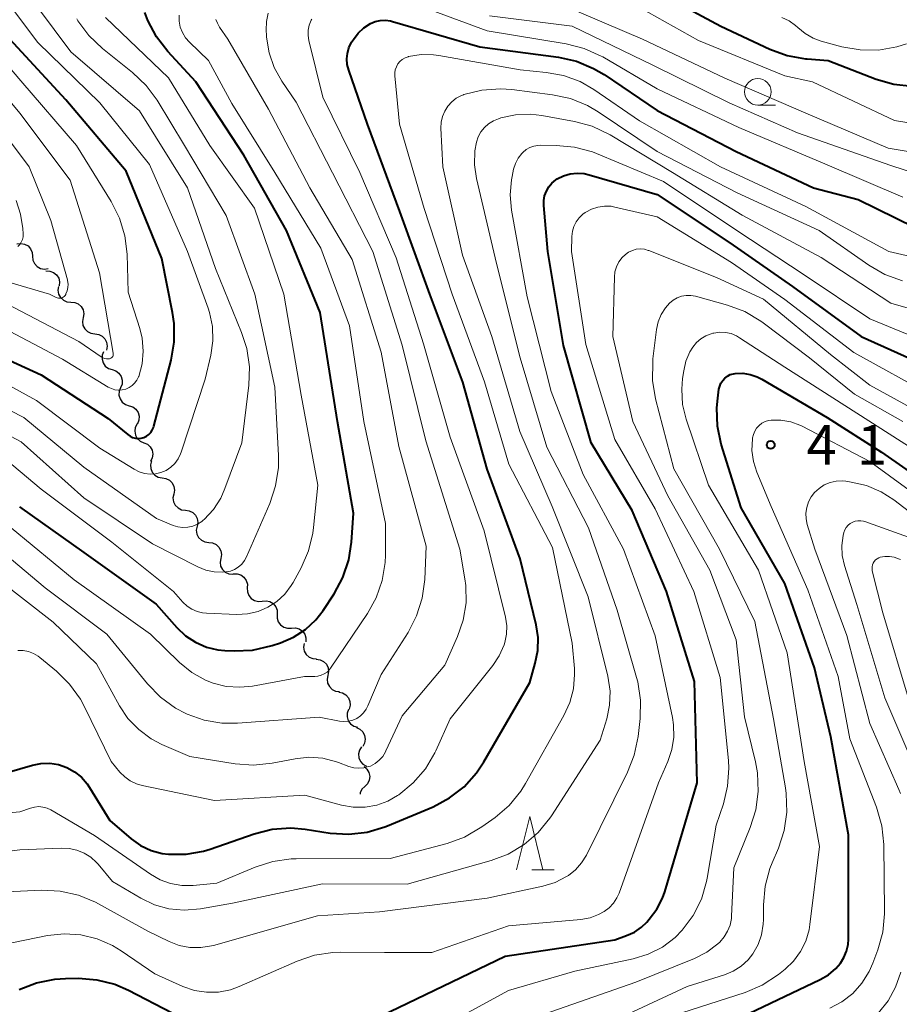
# Model space of a CAD drawing. Units: metres. Extents: x -64000 to -62000, y 24000 to 25500.
# Drawn here: x -63759 to -63676, y 25040 to 25133 of the extents above; entities that cross this region are included whole.
import ezdxf

# ---------------------------------------------------------------- set-up
doc = ezdxf.new("R2010")
doc.units = ezdxf.units.M
for name, color, linetype, lineweight in [('510200_細流', 7, 'Continuous', 30), ('633100_広葉樹林', 7, 'Continuous', 13), ('633200_針葉樹林', 7, 'Continuous', 13), ('710100_等高線(計曲線)', 7, 'Continuous', 40), ('710200_等高線(主曲線)', 7, 'Continuous', 13), ('731200_図化機測定による標高点', 7, 'Continuous', 40)]:
    doc.layers.add(name, color=color, linetype=linetype, lineweight=lineweight)
doc.styles.add('Style-WORKING', font='MS Gothic.ttf')

msp = doc.modelspace()

# ---------------------------------------------------------------- linework, layer by layer
at = {"layer": '510200_細流', "linetype": 'Continuous', "lineweight": 30, "flags": 128}
for points in [[(-63759.286, 25111.726), (-63758.923, 25111.783), (-63758.562, 25111.718), (-63758.239, 25111.542), (-63757.991, 25111.271), (-63757.842, 25110.936), (-63757.81, 25110.57)], [(-63757.81, 25110.57), (-63757.777, 25110.205), (-63757.628, 25109.869), (-63757.38, 25109.599), (-63757.058, 25109.422), (-63756.696, 25109.358), (-63756.334, 25109.414)], [(-63756.547, 25109.187), (-63756.18, 25109.178), (-63755.836, 25109.051), (-63755.549, 25108.82), (-63755.353, 25108.51), (-63755.265, 25108.154), (-63755.298, 25107.788)], [(-63755.373, 25107.725), (-63755.427, 25107.362), (-63755.361, 25107.001), (-63755.184, 25106.68), (-63754.912, 25106.433), (-63754.576, 25106.285), (-63754.21, 25106.254)], [(-63754.209, 25106.255), (-63753.843, 25106.225), (-63753.507, 25106.079), (-63753.234, 25105.832), (-63753.056, 25105.511), (-63752.989, 25105.151), (-63753.042, 25104.787)], [(-63753.046, 25104.785), (-63753.117, 25104.424), (-63753.067, 25104.061), (-63752.905, 25103.732), (-63752.644, 25103.472), (-63752.315, 25103.31), (-63751.951, 25103.263)], [(-63751.951, 25103.263), (-63751.587, 25103.215), (-63751.258, 25103.053), (-63750.997, 25102.793), (-63750.835, 25102.464), (-63750.785, 25102.101), (-63750.856, 25101.74)], [(-63751.123, 25101.582), (-63751.258, 25101.24), (-63751.274, 25100.874), (-63751.172, 25100.521), (-63750.962, 25100.219), (-63750.667, 25100.001), (-63750.317, 25099.889)], [(-63750.318, 25099.889), (-63749.969, 25099.776), (-63749.676, 25099.555), (-63749.467, 25099.252), (-63749.368, 25098.899), (-63749.386, 25098.532), (-63749.522, 25098.191)], [(-63749.522, 25098.191), (-63749.658, 25097.85), (-63749.677, 25097.484), (-63749.577, 25097.131), (-63749.369, 25096.828), (-63749.076, 25096.607), (-63748.726, 25096.494)], [(-63748.726, 25096.494), (-63748.377, 25096.38), (-63748.084, 25096.16), (-63747.876, 25095.857), (-63747.776, 25095.503), (-63747.794, 25095.137), (-63747.931, 25094.796)], [(-63747.97, 25094.779), (-63748.139, 25094.453), (-63748.192, 25094.09), (-63748.128, 25093.729), (-63747.95, 25093.407), (-63747.679, 25093.16), (-63747.342, 25093.013)], [(-63747.342, 25093.013), (-63747.006, 25092.866), (-63746.735, 25092.618), (-63746.557, 25092.297), (-63746.492, 25091.935), (-63746.546, 25091.572), (-63746.714, 25091.246)], [(-63746.612, 25091.291), (-63746.705, 25090.936), (-63746.679, 25090.57), (-63746.537, 25090.231), (-63746.293, 25089.956), (-63745.976, 25089.772), (-63745.615, 25089.702)], [(-63745.615, 25089.703), (-63745.251, 25089.655), (-63744.922, 25089.493), (-63744.661, 25089.233), (-63744.499, 25088.904), (-63744.449, 25088.541), (-63744.52, 25088.18)], [(-63744.52, 25088.18), (-63744.591, 25087.82), (-63744.542, 25087.457), (-63744.379, 25087.128), (-63744.118, 25086.868), (-63743.79, 25086.705), (-63743.425, 25086.658)], [(-63743.425, 25086.658), (-63743.061, 25086.612), (-63742.732, 25086.45), (-63742.47, 25086.191), (-63742.307, 25085.863), (-63742.256, 25085.499), (-63742.326, 25085.139)], [(-63742.326, 25085.139), (-63742.396, 25084.778), (-63742.346, 25084.415), (-63742.182, 25084.087), (-63741.921, 25083.828), (-63741.592, 25083.666), (-63741.227, 25083.62)], [(-63741.226, 25083.621), (-63740.861, 25083.581), (-63740.528, 25083.426), (-63740.262, 25083.172), (-63740.093, 25082.846), (-63740.035, 25082.484), (-63740.099, 25082.122)], [(-63740.099, 25082.122), (-63740.162, 25081.761), (-63740.105, 25081.398), (-63739.935, 25081.073), (-63739.669, 25080.819), (-63739.337, 25080.663), (-63738.972, 25080.624)], [(-63738.922, 25080.667), (-63738.555, 25080.677), (-63738.205, 25080.567), (-63737.907, 25080.351), (-63737.695, 25080.051), (-63737.59, 25079.7), (-63737.604, 25079.333)], [(-63737.597, 25079.341), (-63737.586, 25078.974), (-63737.456, 25078.63), (-63737.224, 25078.346), (-63736.912, 25078.152), (-63736.555, 25078.067), (-63736.189, 25078.102)], [(-63736.189, 25078.102), (-63735.824, 25078.137), (-63735.467, 25078.053), (-63735.155, 25077.858), (-63734.923, 25077.574), (-63734.793, 25077.23), (-63734.782, 25076.863)], [(-63734.786, 25076.859), (-63734.79, 25076.492), (-63734.676, 25076.144), (-63734.456, 25075.85), (-63734.153, 25075.641), (-63733.8, 25075.541), (-63733.433, 25075.56)], [(-63733.433, 25075.56), (-63733.067, 25075.58), (-63732.714, 25075.479), (-63732.411, 25075.271), (-63732.191, 25074.977), (-63732.077, 25074.628), (-63732.081, 25074.261)], [(-63732.245, 25074.111), (-63732.296, 25073.747), (-63732.227, 25073.387), (-63732.046, 25073.068), (-63731.771, 25072.823), (-63731.434, 25072.679), (-63731.068, 25072.652)], [(-63731.098, 25072.629), (-63730.734, 25072.58), (-63730.406, 25072.416), (-63730.146, 25072.156), (-63729.985, 25071.826), (-63729.936, 25071.463), (-63730.009, 25071.103)], [(-63730.009, 25071.103), (-63730.081, 25070.743), (-63730.033, 25070.379), (-63729.871, 25070.05), (-63729.612, 25069.789), (-63729.283, 25069.625), (-63728.919, 25069.577)], [(-63728.986, 25069.533), (-63728.626, 25069.459), (-63728.31, 25069.274), (-63728.068, 25068.996), (-63727.929, 25068.656), (-63727.906, 25068.29), (-63728.003, 25067.936)], [(-63728.068, 25067.899), (-63728.192, 25067.553), (-63728.196, 25067.187), (-63728.084, 25066.837), (-63727.865, 25066.542), (-63727.564, 25066.332), (-63727.211, 25066.231)], [(-63727.322, 25066.185), (-63726.988, 25066.031), (-63726.722, 25065.779), (-63726.551, 25065.453), (-63726.493, 25065.091), (-63726.554, 25064.729), (-63726.729, 25064.406)], [(-63726.845, 25064.372), (-63727.043, 25064.063), (-63727.129, 25063.706), (-63727.098, 25063.34), (-63726.95, 25063.004), (-63726.703, 25062.732), (-63726.382, 25062.555)], [(-63726.605, 25062.516), (-63726.329, 25062.274), (-63726.146, 25061.956), (-63726.074, 25061.595), (-63726.122, 25061.232), (-63726.283, 25060.902), (-63726.543, 25060.642)], [(-63726.543, 25060.642), (-63726.802, 25060.383), (-63726.964, 25060.053), (-63726.979, 25059.935)]]:
    msp.add_lwpolyline(points, dxfattribs=at)
at = {"layer": '633100_広葉樹林', "linetype": 'Continuous', "lineweight": 13}
msp.add_line((-63689.53, 25124.8), (-63687.863, 25124.8), dxfattribs=at)
msp.add_circle((-63689.53, 25126.05), 1.25, dxfattribs=at)
at = {"layer": '633200_針葉樹林', "linetype": 'Continuous', "lineweight": 13}
msp.add_line((-63710.802, 25052.81), (-63708.718, 25052.81), dxfattribs=at)
at = {"layer": '633200_針葉樹林', "linetype": 'Continuous', "lineweight": 13, "flags": 128}
msp.add_lwpolyline([(-63712.26, 25052.81), (-63711.01, 25057.81), (-63709.76, 25052.81)], dxfattribs=at)
at = {"layer": '710100_等高線(計曲線)', "linetype": 'Continuous', "lineweight": 40, "flags": 128}
for points, elevation in [([(-63699.99, 25136.01), (-63693, 25132.24), (-63688.4, 25130.07), (-63686.77, 25129.47), (-63685.05, 25129.16)], 380), ([(-63759.03, 25086.97), (-63753, 25082.67), (-63746.19, 25077.81), (-63744.23, 25075.6), (-63743.42, 25074.83), (-63742.48, 25074.22), (-63741.45, 25073.77), (-63740.36, 25073.51), (-63739.71, 25073.45), (-63738.83, 25073.41), (-63737.09, 25073.49), (-63735.26, 25073.91), (-63734.47, 25074.17), (-63733.24, 25074.69), (-63732.11, 25075.43), (-63731.14, 25076.35), (-63730.46, 25077.22), (-63729.43, 25078.78), (-63728.6, 25080.31), (-63728.05, 25081.97), (-63727.79, 25083.66), (-63727.61, 25086.39), (-63729.11, 25095), (-63730.73, 25105.27), (-63733.91, 25113), (-63737.92, 25120.08), (-63742.45, 25127), (-63745.08, 25129.84), (-63746.14, 25131.22), (-63746.95, 25132.76), (-63747.23, 25133.52)], 380), ([(-63741.73, 25054.55), (-63741.1, 25054.74), (-63736.94, 25056.19), (-63735.25, 25056.61), (-63733.51, 25056.74), (-63732.15, 25056.63), (-63729.79, 25056.26), (-63728.05, 25056.15), (-63726.32, 25056.34), (-63724.65, 25056.83), (-63724.4, 25056.93), (-63720.1, 25058.74), (-63718.56, 25059.56), (-63717.18, 25060.62), (-63716.01, 25061.92), (-63715.32, 25062.96), (-63711, 25070.44), (-63710.48, 25072.24), (-63710.25, 25073.44), (-63710.22, 25074.67), (-63710.41, 25075.85), (-63711.92, 25082.08), (-63715, 25090.53), (-63717.29, 25098.71), (-63720.41, 25107), (-63723.22, 25114.78), (-63726.28, 25123), (-63728.05, 25128.1), (-63728.18, 25128.61), (-63728.22, 25129.14), (-63728.17, 25129.67), (-63728.02, 25130.18), (-63727.77, 25130.71), (-63727.6, 25130.98), (-63727.16, 25131.56), (-63726.63, 25132.06), (-63726, 25132.47), (-63725.55, 25132.66), (-63725.08, 25132.77), (-63724.59, 25132.79), (-63724.11, 25132.73), (-63723.91, 25132.68), (-63715.7, 25130.3), (-63708.3, 25129.31), (-63706.6, 25128.93), (-63704.99, 25128.26), (-63704.01, 25127.68), (-63699, 25124.29), (-63691.58, 25120.42), (-63684.28, 25117), (-63680.08, 25115.92), (-63673, 25112.44)], 390), ([(-63764.96, 25103.04), (-63757, 25099.39), (-63750.7, 25095.3), (-63748.85, 25093.77), (-63748.63, 25093.62), (-63748.39, 25093.5), (-63748.13, 25093.44), (-63747.86, 25093.42), (-63747.6, 25093.44), (-63747.34, 25093.51), (-63747.1, 25093.63), (-63746.88, 25093.78), (-63746.69, 25093.97), (-63746.54, 25094.19), (-63746.43, 25094.43), (-63746.39, 25094.56), (-63744.76, 25100.77), (-63744.47, 25102.49), (-63744.48, 25104.24), (-63744.63, 25105.26), (-63745.64, 25110.36), (-63749, 25118.57), (-63754.69, 25125.31), (-63759.94, 25131)], 370), ([(-63685.05, 25129.16), (-63684.87, 25129.14), (-63682.92, 25129), (-63678.4, 25127.25), (-63676.73, 25126.76), (-63674.99, 25126.57)], 380), ([(-63708.91, 25117.46), (-63708.56, 25117.75), (-63708.41, 25117.85), (-63707.82, 25118.14), (-63707.19, 25118.32), (-63706.54, 25118.39), (-63705.89, 25118.35), (-63705.42, 25118.24), (-63699, 25116.38), (-63692.18, 25111.82), (-63686.27, 25107.73), (-63679.8, 25103), (-63672.34, 25099.66)], 400), ([(-63725, 25039.04), (-63713.32, 25044.68), (-63703, 25046.22), (-63701.88, 25046.61), (-63701.15, 25046.94), (-63700.49, 25047.39), (-63699.98, 25047.88), (-63699.75, 25048.14), (-63699.04, 25049.08), (-63698.5, 25050.14), (-63698.29, 25050.74), (-63695.23, 25061), (-63695.48, 25070.52), (-63698.12, 25079), (-63701.37, 25086.63), (-63705.21, 25093), (-63707.84, 25102.16), (-63709.29, 25111), (-63709.68, 25115.36), (-63709.68, 25115.82), (-63709.6, 25116.27), (-63709.44, 25116.71), (-63709.21, 25117.1), (-63708.91, 25117.46)], 400), ([(-63681, 25056.09), (-63682.67, 25065.33), (-63684.19, 25071.81), (-63687, 25079.77), (-63691.11, 25086.89), (-63692.97, 25092.88), (-63693.33, 25094.57), (-63693.4, 25096.29), (-63693.31, 25097.19), (-63693.19, 25098.05), (-63693.12, 25098.35), (-63693, 25098.62), (-63692.84, 25098.88), (-63692.63, 25099.1), (-63692.39, 25099.28), (-63692.12, 25099.42), (-63691.83, 25099.51), (-63691.66, 25099.53), (-63690.95, 25099.55), (-63690.25, 25099.44), (-63689.58, 25099.21), (-63689.16, 25099), (-63683, 25095.4), (-63677.89, 25092.11), (-63671, 25087.32)], 410), ([(-63765, 25060.57), (-63757.83, 25062.65), (-63757.02, 25062.81), (-63756.19, 25062.83), (-63755.37, 25062.7), (-63754.58, 25062.43), (-63753.86, 25062.03), (-63753.21, 25061.52), (-63752.66, 25060.89), (-63752.44, 25060.56), (-63750.55, 25057.45), (-63748.53, 25055.73), (-63747.64, 25055.1), (-63746.65, 25054.63), (-63745.6, 25054.34), (-63745, 25054.26), (-63743.35, 25054.26), (-63741.73, 25054.55)], 390), ([(-63693, 25038.02), (-63683.67, 25042.46), (-63682.88, 25042.92), (-63682.19, 25043.51), (-63681.76, 25044), (-63681.42, 25044.55), (-63681.17, 25045.15), (-63681.03, 25045.78), (-63681, 25046.26), (-63681, 25056.09)], 410), ([(-63759.06, 25041.52), (-63757.44, 25042.16), (-63755.73, 25042.51), (-63754.7, 25042.57), (-63753.49, 25042.59), (-63751.75, 25042.45), (-63750.07, 25042.02), (-63748.79, 25041.47), (-63744.67, 25039.33)], 400)]:
    msp.add_lwpolyline(points, dxfattribs=dict(at, elevation=elevation))
at = {"layer": '710200_等高線(主曲線)', "linetype": 'Continuous', "lineweight": 13, "flags": 128}
for points, elevation in [([(-63736.72, 25138.91), (-63736.01, 25139.15), (-63735.5, 25139.24), (-63730.35, 25139.86), (-63728.61, 25139.91), (-63726.88, 25139.66), (-63725.5, 25139.23), (-63719.85, 25137), (-63714.8, 25135.2), (-63707.83, 25134.17), (-63700.38, 25131), (-63692.65, 25127.35), (-63685, 25124.03), (-63677.26, 25120.74), (-63673.14, 25120.06)], 384), ([(-63763.25, 25100.16), (-63757.43, 25097), (-63751.49, 25092.51), (-63748.24, 25090.51), (-63747.78, 25090.27), (-63747.27, 25090.12), (-63746.75, 25090.06), (-63746.23, 25090.09), (-63745.72, 25090.21), (-63745.24, 25090.41), (-63744.8, 25090.7), (-63744.42, 25091.06), (-63744.11, 25091.48), (-63743.87, 25091.95), (-63743.81, 25092.12), (-63741.55, 25099), (-63741.03, 25101.25), (-63740.84, 25102.59), (-63740.88, 25103.94), (-63741.16, 25105.26), (-63741.29, 25105.67), (-63743.23, 25111), (-63746.8, 25119.2), (-63751.48, 25125), (-63757.3, 25130.7), (-63760.83, 25135.4)], 372), ([(-63721.73, 25134.27), (-63715, 25131.78), (-63707.56, 25130.57), (-63705.87, 25130.14), (-63704.28, 25129.42), (-63704.13, 25129.33), (-63699, 25126.34), (-63691.31, 25122.69), (-63683, 25119.19), (-63675.87, 25116.13)], 388), ([(-63701.39, 25134.39), (-63695.12, 25130.88)], 382), ([(-63759.82, 25085), (-63753.91, 25080.09), (-63746.72, 25075), (-63743.98, 25072.33), (-63742.82, 25071.39), (-63741.53, 25070.66), (-63740.8, 25070.38), (-63739.57, 25070.07), (-63738.31, 25069.98), (-63737.12, 25070.1), (-63732.21, 25071), (-63731.25, 25071), (-63730.94, 25071.03), (-63730.63, 25071.11), (-63730.35, 25071.24), (-63730.09, 25071.42), (-63729.87, 25071.65), (-63729.76, 25071.79), (-63726.28, 25076.92), (-63725.45, 25078.41), (-63724.89, 25080.03), (-63724.61, 25081.72), (-63724.59, 25082.41), (-63724.58, 25085.42), (-63726.61, 25095), (-63727.98, 25104.02), (-63730.68, 25111.32), (-63735, 25118.44), (-63739.04, 25124.96), (-63741.24, 25129), (-63743.03, 25130.71), (-63743.4, 25131.14), (-63743.69, 25131.62), (-63743.9, 25132.15), (-63744.01, 25132.7), (-63744.02, 25133.27)], 382), ([(-63754.2, 25129.8), (-63757.36, 25134.01)], 374), ([(-63733.1, 25063.26), (-63731.79, 25063.39), (-63730.48, 25063.3), (-63729.2, 25062.98), (-63729, 25062.9), (-63728.02, 25062.53), (-63727.56, 25062.4), (-63727.09, 25062.36), (-63726.63, 25062.39), (-63726.17, 25062.51), (-63726, 25062.57), (-63725.56, 25062.81), (-63725.17, 25063.11), (-63724.84, 25063.48), (-63724.58, 25063.9), (-63724.54, 25063.99), (-63723, 25067.29), (-63719, 25072.06), (-63717.8, 25074.76), (-63717.26, 25076.31), (-63717, 25077.94), (-63717.03, 25079.58), (-63717.11, 25080.18), (-63717.59, 25083), (-63720.8, 25093.2), (-63723, 25102.19), (-63725.77, 25111), (-63729.57, 25118.43), (-63733, 25125.09), (-63734.33, 25127.05), (-63735.05, 25128.34), (-63735.54, 25129.73), (-63735.78, 25131.19), (-63735.79, 25131.36), (-63735.82, 25131.86), (-63735.79, 25132.66), (-63735.62, 25133.44)], 386), ([(-63764.36, 25095.97), (-63758.9, 25093.1), (-63753, 25087.83), (-63746.52, 25083.48), (-63742.25, 25081.31), (-63741.5, 25081.01), (-63740.7, 25080.84), (-63739.9, 25080.81), (-63739.61, 25080.84), (-63739.19, 25080.92), (-63738.8, 25081.08), (-63738.44, 25081.3), (-63738.12, 25081.58), (-63737.86, 25081.92), (-63737.66, 25082.28), (-63735.48, 25087.3), (-63734.93, 25088.95), (-63734.67, 25090.68), (-63734.66, 25091.81), (-63735, 25098.23), (-63736.9, 25107), (-63739.59, 25114.41), (-63743.5, 25121), (-63746.07, 25125.25), (-63747.11, 25126.65), (-63748.39, 25127.88), (-63751.23, 25130.14), (-63752.5, 25131.34), (-63753.54, 25132.74), (-63753.64, 25132.92)], 376), ([(-63761.63, 25104.37), (-63755, 25100.89), (-63750.69, 25098.25), (-63750.38, 25098.1), (-63750.06, 25098), (-63749.72, 25097.96), (-63749.38, 25097.98), (-63749.04, 25098.06), (-63748.73, 25098.2), (-63748.44, 25098.39), (-63748.2, 25098.62), (-63747.99, 25098.9), (-63747.84, 25099.2), (-63747.82, 25099.25), (-63747.5, 25100.43), (-63747.4, 25101.64), (-63747.5, 25102.86), (-63747.72, 25103.78), (-63748.81, 25107.19), (-63748.92, 25110.76), (-63749.12, 25112.49), (-63749.63, 25114.16), (-63750.41, 25115.71), (-63753.68, 25121), (-63758.91, 25127.09), (-63764, 25133)], 368), ([(-63763, 25084.67), (-63756.64, 25079.36), (-63750.83, 25075), (-63746.99, 25070.3), (-63745.78, 25069.05), (-63744.36, 25068.03), (-63743.38, 25067.52), (-63743.26, 25067.46), (-63741.66, 25066.9), (-63739.98, 25066.62), (-63738.53, 25066.61), (-63730.83, 25067.17), (-63728.91, 25066.8), (-63728.5, 25066.76), (-63728.08, 25066.79), (-63727.67, 25066.89), (-63727.29, 25067.06), (-63726.95, 25067.29), (-63726.65, 25067.58), (-63726.4, 25067.92), (-63726.25, 25068.23), (-63725, 25071.2), (-63722.46, 25075.15), (-63721.65, 25076.7), (-63721.12, 25078.36), (-63720.88, 25080.12), (-63720.74, 25083.26), (-63723.34, 25092.66), (-63725, 25101.55), (-63727.73, 25110.27), (-63731.72, 25117), (-63735.59, 25124.41), (-63739.44, 25131), (-63740.22, 25132.15), (-63740.41, 25132.5), (-63740.55, 25132.87)], 384), ([(-63760.99, 25091.97), (-63757, 25088.65), (-63750.34, 25083.66), (-63744.54, 25079), (-63743.66, 25078), (-63743.27, 25077.63), (-63742.82, 25077.33), (-63742.33, 25077.11), (-63741.81, 25076.99), (-63741.45, 25076.95), (-63738.58, 25076.85), (-63737.57, 25076.9), (-63736.58, 25077.13), (-63735.65, 25077.52), (-63734.8, 25078.07), (-63734.06, 25078.76), (-63733.45, 25079.57), (-63733.28, 25079.86), (-63732.53, 25081.22), (-63731.83, 25082.82), (-63731.42, 25084.51), (-63731.35, 25085.02), (-63730.95, 25089), (-63732.52, 25097.48), (-63734.16, 25107), (-63736.92, 25115.08), (-63741.12, 25121), (-63745, 25127.38), (-63750.94, 25133.06)], 378), ([(-63727, 25118.45), (-63730.47, 25125.53), (-63731.79, 25130.88), (-63731.87, 25131.36), (-63731.86, 25131.85), (-63731.76, 25132.33), (-63731.59, 25132.79), (-63731.53, 25132.9)], 388), ([(-63714.79, 25133.21), (-63707, 25132.22), (-63699.43, 25128.57), (-63692.23, 25125), (-63685.8, 25122.2), (-63677, 25119.1), (-63669.37, 25116.63)], 386), ([(-63687.26, 25133.04), (-63686.58, 25132.72), (-63685.97, 25132.28), (-63685.76, 25132.09), (-63685.08, 25131.53), (-63684.31, 25131.1), (-63683.56, 25130.83), (-63681.61, 25130.3), (-63679.9, 25129.99), (-63678.16, 25129.98), (-63676.44, 25130.28), (-63675.54, 25130.56)], 378), ([(-63695.12, 25130.88), (-63687, 25127.56), (-63684.38, 25127), (-63676.65, 25123.35), (-63672.76, 25122.72)], 382), ([(-63761, 25106.46), (-63753.45, 25102.55), (-63751.36, 25101.09), (-63751.2, 25101), (-63751.03, 25100.94), (-63750.85, 25100.91), (-63750.67, 25100.91), (-63750.57, 25100.92), (-63750.49, 25100.94), (-63750.43, 25100.97), (-63750.36, 25101.02), (-63750.31, 25101.07), (-63750.26, 25101.14), (-63750.23, 25101.21), (-63750.21, 25101.28), (-63750.21, 25101.36), (-63750.21, 25101.43), (-63751.51, 25109), (-63754.26, 25117.74), (-63759, 25124.04), (-63764, 25130)], 366), ([(-63747.73, 25124.27), (-63754.2, 25129.8)], 374), ([(-63744.81, 25051.5), (-63743.77, 25051.32), (-63742.68, 25051.32), (-63740.46, 25051.54), (-63736.84, 25053.06), (-63735.18, 25053.59), (-63733.46, 25053.82), (-63733, 25053.83), (-63724.15, 25053.85), (-63718.79, 25055.27), (-63717.15, 25055.86), (-63715.5, 25056.83), (-63714.26, 25057.72), (-63712.94, 25058.86), (-63711.84, 25060.21), (-63711.41, 25060.91), (-63707.78, 25067.32), (-63707.22, 25068.55), (-63706.89, 25069.85), (-63706.78, 25071.2), (-63706.8, 25071.76), (-63707, 25074.13), (-63708.86, 25083.14), (-63712.96, 25091), (-63715.27, 25098.73), (-63718.32, 25107), (-63720.93, 25115.07), (-63723.26, 25123), (-63723.7, 25127.54), (-63723.7, 25127.84), (-63723.66, 25128.13), (-63723.56, 25128.41), (-63723.41, 25128.67), (-63723.22, 25128.9), (-63723, 25129.09), (-63722.74, 25129.24), (-63722.46, 25129.35), (-63722.42, 25129.36), (-63721.24, 25129.55), (-63720.05, 25129.53), (-63719.55, 25129.46), (-63711.89, 25128.11), (-63709.45, 25127.88), (-63707.82, 25127.58), (-63706.27, 25127.01), (-63704.97, 25126.27), (-63700.67, 25123.33), (-63693.03, 25119), (-63685, 25115.26), (-63677.21, 25111), (-63668.9, 25109.1)], 392), ([(-63719.36, 25122.64), (-63719.34, 25123.18), (-63719.22, 25123.72), (-63719.01, 25124.23), (-63718.72, 25124.7), (-63718.35, 25125.1), (-63717.92, 25125.44), (-63717.43, 25125.7), (-63717.24, 25125.77), (-63717.2, 25125.79), (-63715.51, 25126.21), (-63713.77, 25126.33), (-63712.69, 25126.26), (-63708.87, 25125.78), (-63707.17, 25125.41), (-63705.55, 25124.75), (-63704.55, 25124.16), (-63699, 25120.44), (-63691.47, 25116.53), (-63683.75, 25113), (-63679.07, 25109.72), (-63677.56, 25108.85), (-63675.92, 25108.25)], 394), ([(-63756.21, 25107), (-63755.6, 25106.69), (-63755.49, 25106.64), (-63755.38, 25106.62), (-63755.26, 25106.61), (-63755.14, 25106.63), (-63755.03, 25106.66), (-63754.93, 25106.72), (-63754.83, 25106.79), (-63754.75, 25106.88), (-63754.69, 25106.98), (-63754.67, 25107.02), (-63754.55, 25107.32), (-63754.48, 25107.63), (-63754.47, 25107.95), (-63754.51, 25108.27), (-63754.53, 25108.36), (-63756.08, 25113.92), (-63758.12, 25119), (-63762.8, 25125.2)], 364), ([(-63743.23, 25117), (-63747.73, 25124.27)], 374), ([(-63707.53, 25052.16), (-63707.37, 25052.27), (-63706.69, 25052.81), (-63706.12, 25053.46), (-63705.67, 25054.19), (-63701.79, 25061.98), (-63701.16, 25063.6), (-63700.8, 25065.34), (-63700.62, 25067.04), (-63700.58, 25068.78), (-63700.84, 25070.51), (-63700.95, 25070.89), (-63702.77, 25077.23), (-63705.46, 25085), (-63709.41, 25092.59), (-63711.92, 25101), (-63714.12, 25109.88), (-63716.01, 25117.89), (-63716.19, 25119.18), (-63716.16, 25120.49), (-63716.01, 25121.3), (-63715.85, 25121.8), (-63715.6, 25122.27), (-63715.27, 25122.69), (-63714.88, 25123.04), (-63714.43, 25123.32), (-63713.95, 25123.52), (-63713.72, 25123.59), (-63712.34, 25123.89), (-63710.92, 25123.94), (-63709.87, 25123.82), (-63706.8, 25123.27), (-63705.12, 25122.81), (-63703.43, 25121.99), (-63697.55, 25118.45), (-63691, 25114.43), (-63683.56, 25110.44), (-63677, 25106.15), (-63669, 25103.85)], 396), ([(-63768.33, 25053.5), (-63759, 25054.68), (-63755.11, 25054.85), (-63754.37, 25054.82), (-63753.65, 25054.66), (-63752.96, 25054.38), (-63752.34, 25053.99), (-63751.79, 25053.49), (-63751.65, 25053.32), (-63750.3, 25051.7), (-63747.63, 25050.12), (-63746.34, 25049.51), (-63744.97, 25049.13), (-63743.55, 25048.99), (-63742, 25049.12), (-63739, 25049.67), (-63730.52, 25051.48), (-63722.55, 25051.45), (-63714.65, 25053.66), (-63713.02, 25054.28), (-63711.52, 25055.17), (-63710.2, 25056.3), (-63709.1, 25057.65), (-63708.95, 25057.88), (-63704.36, 25065), (-63703.76, 25067), (-63703.48, 25068.3), (-63703.44, 25069.63), (-63703.65, 25071.03), (-63705.49, 25078.51), (-63708.89, 25087), (-63711.94, 25094.06), (-63714.58, 25103), (-63717.34, 25110.66), (-63719.17, 25119), (-63719.36, 25122.64)], 394), ([(-63753.26, 25046.68), (-63751.72, 25046.31), (-63750.27, 25045.68), (-63749.46, 25045.18), (-63746.29, 25043), (-63743.65, 25041.82), (-63742.57, 25041.45), (-63741.44, 25041.27), (-63740.3, 25041.29), (-63739.18, 25041.5), (-63738.35, 25041.8), (-63732.91, 25044.19), (-63731.26, 25044.75), (-63729.53, 25045.01), (-63728.81, 25045.03), (-63724.68, 25045), (-63720.21, 25045), (-63713, 25047.51), (-63706.18, 25048.13), (-63705.33, 25048.28), (-63704.53, 25048.58), (-63704, 25048.87), (-63703.52, 25049.23), (-63703.12, 25049.67), (-63702.8, 25050.17), (-63702.6, 25050.61), (-63698.89, 25061), (-63698, 25063), (-63697.62, 25064.12), (-63697.44, 25065.28), (-63697.46, 25066.46), (-63697.56, 25067.14), (-63699.18, 25074.82), (-63702.18, 25083), (-63705.98, 25090.02), (-63709, 25097.82), (-63711.24, 25106.76), (-63712.71, 25114.91), (-63712.84, 25116.34), (-63712.72, 25117.77), (-63712.66, 25118.09), (-63712.52, 25118.76), (-63712.35, 25119.29), (-63712.1, 25119.79), (-63711.76, 25120.24), (-63711.65, 25120.35), (-63711.34, 25120.61), (-63711, 25120.8), (-63710.63, 25120.94), (-63710.24, 25121.01), (-63710.03, 25121.02), (-63708.52, 25121.01), (-63706.79, 25120.85), (-63705.11, 25120.39), (-63704.71, 25120.23), (-63698.41, 25117.59), (-63691.52, 25113), (-63685.18, 25108.82), (-63679, 25104.68), (-63670.72, 25101.28)], 398), ([(-63759.2, 25073.44), (-63758.69, 25073.44), (-63758.19, 25073.34), (-63757.72, 25073.16), (-63757.28, 25072.9), (-63757.14, 25072.79), (-63755.57, 25071.51), (-63754.33, 25070.29), (-63753.31, 25068.87), (-63752.93, 25068.15), (-63750.42, 25063), (-63749.59, 25062), (-63749.14, 25061.54), (-63748.61, 25061.17), (-63748.03, 25060.89), (-63747.49, 25060.74), (-63740.67, 25059.33), (-63732.18, 25059.82), (-63728.73, 25058.89), (-63727.63, 25058.7), (-63726.51, 25058.69), (-63725.41, 25058.89), (-63724.36, 25059.27), (-63723.44, 25059.79), (-63723.32, 25059.87), (-63721.97, 25060.98), (-63720.83, 25062.3), (-63719.94, 25063.8), (-63719.84, 25064.01), (-63718.5, 25067), (-63714.48, 25072.03), (-63713.87, 25072.96), (-63713.42, 25073.98), (-63713.35, 25074.19), (-63713.19, 25074.97), (-63713.17, 25075.77), (-63713.3, 25076.59), (-63715.3, 25084.7), (-63718.48, 25093.52), (-63721, 25102.31), (-63723.58, 25110.42), (-63727, 25118.45)], 388), ([(-63740.6, 25109.4), (-63743.23, 25117)], 374), ([(-63759.19, 25111.47), (-63759.01, 25111.66), (-63758.87, 25111.89), (-63758.77, 25112.13), (-63758.71, 25112.38), (-63758.69, 25112.65), (-63758.7, 25112.69), (-63758.73, 25113.19), (-63758.94, 25114.54), (-63759.37, 25115.83)], 362), ([(-63713, 25041.42), (-63706.76, 25043.24), (-63701.27, 25044.41), (-63699.84, 25044.85), (-63698.51, 25045.53), (-63697.32, 25046.43), (-63696.64, 25047.12), (-63695.61, 25048.51), (-63694.84, 25050.05), (-63694.35, 25051.71), (-63694.29, 25052.02), (-63693.44, 25057), (-63692.77, 25059), (-63692.37, 25060.66), (-63692.26, 25062.37), (-63692.3, 25063.1), (-63693.08, 25070.92), (-63695.55, 25079), (-63699.21, 25086.79), (-63703, 25093.31), (-63705.73, 25102.27), (-63707.07, 25111), (-63707.04, 25112.44), (-63706.98, 25112.92), (-63706.85, 25113.38), (-63706.63, 25113.81), (-63706.35, 25114.19), (-63706, 25114.52), (-63705.79, 25114.68), (-63705.73, 25114.72), (-63705.18, 25115.01), (-63704.59, 25115.2), (-63703.97, 25115.29), (-63703.35, 25115.27), (-63702.98, 25115.2), (-63699, 25114.29), (-63692.02, 25109.98), (-63687, 25106.5), (-63680.49, 25101.51), (-63673, 25097.36)], 402), ([(-63711, 25038.73), (-63701, 25042.21), (-63695.48, 25044.46), (-63694.32, 25045.05), (-63693.29, 25045.83), (-63693.11, 25046), (-63692.69, 25046.48), (-63692.37, 25047.02), (-63692.14, 25047.6), (-63692.02, 25048.22), (-63692.01, 25048.44), (-63691.8, 25053), (-63690.24, 25056.79), (-63689.72, 25058.45), (-63689.49, 25060.18), (-63689.57, 25061.92), (-63689.76, 25062.95), (-63690.79, 25067.21), (-63691.56, 25074.44), (-63694.05, 25081), (-63698, 25088), (-63701.3, 25095), (-63703.18, 25103), (-63703.03, 25108.6), (-63702.98, 25109.1), (-63702.83, 25109.58), (-63702.61, 25110.03), (-63702.31, 25110.44), (-63702, 25110.74), (-63701.69, 25110.96), (-63701.34, 25111.12), (-63700.97, 25111.22), (-63700.59, 25111.25), (-63700.21, 25111.22), (-63699.84, 25111.12), (-63699.79, 25111.1), (-63693.42, 25108.58), (-63689, 25106.52), (-63682.68, 25101.32), (-63679, 25098.43), (-63671.61, 25094.39)], 404), ([(-63764.57, 25109.43), (-63756.21, 25107)], 364), ([(-63738.14, 25103.4), (-63740.6, 25109.4)], 374), ([(-63705, 25037.7), (-63696.18, 25041.82), (-63692.68, 25042.91), (-63691.86, 25043.25), (-63691.11, 25043.73), (-63690.45, 25044.33), (-63690, 25044.9), (-63689.51, 25045.76), (-63689.18, 25046.69), (-63689.02, 25047.67), (-63689, 25048.12), (-63689, 25049.51), (-63688.85, 25051.25), (-63688.4, 25052.93), (-63688.19, 25053.45), (-63687.59, 25054.85), (-63687.04, 25056.51), (-63686.79, 25058.23), (-63686.85, 25059.97), (-63686.93, 25060.51), (-63688.06, 25067), (-63689.82, 25076.18), (-63693.13, 25083), (-63697.44, 25090.56), (-63699.15, 25097.14), (-63699.45, 25098.86), (-63699.43, 25100.61), (-63699.4, 25100.9), (-63699.06, 25103.68), (-63698.9, 25104.4), (-63698.62, 25105.09), (-63698.23, 25105.72), (-63697.84, 25106.16), (-63697.51, 25106.44), (-63697.13, 25106.66), (-63696.72, 25106.81), (-63696.29, 25106.88), (-63695.85, 25106.88), (-63695.4, 25106.8), (-63692.38, 25105.97), (-63690.75, 25105.36), (-63689.25, 25104.47), (-63689.02, 25104.31), (-63684.65, 25101), (-63680.42, 25097.58)], 406), ([(-63737.65, 25101.89), (-63738.14, 25103.4)], 374), ([(-63689.13, 25041.93), (-63687.58, 25042.95), (-63686.97, 25043.44), (-63686.17, 25044.2), (-63685.51, 25045.1), (-63685.02, 25046.09), (-63684.7, 25047.16), (-63684.63, 25047.64), (-63683.72, 25055), (-63685.17, 25063), (-63686.76, 25073.24), (-63689.48, 25081), (-63694.17, 25089), (-63696.27, 25095.23), (-63696.61, 25096.62), (-63696.7, 25098.06), (-63696.62, 25099.05), (-63696.51, 25099.79), (-63696.3, 25100.7), (-63695.93, 25101.56), (-63695.65, 25102.02), (-63695.31, 25102.44), (-63694.9, 25102.79), (-63694.44, 25103.07), (-63693.93, 25103.27), (-63693.78, 25103.31), (-63693.67, 25103.33), (-63693.13, 25103.41), (-63692.58, 25103.39), (-63692.05, 25103.28), (-63691.54, 25103.08), (-63691.24, 25102.9), (-63687, 25100.12), (-63680.22, 25095.78), (-63673, 25091.17)], 408), ([(-63737.4, 25100.16), (-63737.65, 25101.89)], 374), ([(-63737.46, 25098.42), (-63737.4, 25100.16)], 374), ([(-63764.01, 25098.12), (-63758.62, 25095.38)], 374), ([(-63738.11, 25093), (-63737.46, 25098.42)], 374), ([(-63680.42, 25097.58), (-63675.89, 25095)], 406), ([(-63758.62, 25095.38), (-63753, 25090.72)], 374), ([(-63679.73, 25042.11), (-63679.04, 25043.21), (-63678.69, 25044), (-63678.23, 25045.25), (-63677.77, 25046.93), (-63677.6, 25048.66), (-63677.6, 25048.87), (-63677.68, 25055.19), (-63677.86, 25056.93), (-63678.36, 25058.69), (-63680.87, 25065.13), (-63681.96, 25071), (-63684.83, 25079.17), (-63688.26, 25087), (-63689.62, 25090.23), (-63689.94, 25091.23), (-63690.08, 25092.27), (-63690.04, 25093.37), (-63690.03, 25093.46), (-63689.95, 25093.79), (-63689.82, 25094.1), (-63689.64, 25094.39), (-63689.41, 25094.64), (-63689.14, 25094.84), (-63688.84, 25095), (-63688.52, 25095.1), (-63688.27, 25095.14), (-63687.35, 25095.14), (-63686.43, 25094.98), (-63685.56, 25094.66), (-63685.35, 25094.56), (-63679, 25091.25), (-63673.07, 25086.93)], 412), ([(-63739.7, 25088.69), (-63738.11, 25093)], 374), ([(-63753, 25090.72), (-63746.14, 25085.86)], 374), ([(-63676.1, 25059.97), (-63676.26, 25060.35), (-63679, 25066.56), (-63681.15, 25074.85), (-63684.16, 25083), (-63684.87, 25085.3), (-63684.98, 25085.83), (-63685, 25086.38), (-63684.93, 25086.91), (-63684.76, 25087.43), (-63684.5, 25087.91), (-63684.19, 25088.31), (-63683.76, 25088.71), (-63683.27, 25089.03), (-63682.73, 25089.25), (-63682.16, 25089.38), (-63681.57, 25089.41), (-63681.24, 25089.38), (-63680.75, 25089.31), (-63679.29, 25088.98), (-63677.91, 25088.4), (-63676.71, 25087.62), (-63669.73, 25082.27)], 414), ([(-63740.1, 25087.8), (-63739.7, 25088.69)], 374), ([(-63740.79, 25086.73), (-63740.1, 25087.8)], 374), ([(-63741.66, 25085.79), (-63740.79, 25086.73)], 374), ([(-63746.14, 25085.86), (-63744.57, 25085.22)], 374), ([(-63744.57, 25085.22), (-63744.12, 25085.08)], 374), ([(-63744.12, 25085.08), (-63743.65, 25085.02)], 374), ([(-63743.65, 25085.02), (-63743.18, 25085.05)], 374), ([(-63743.18, 25085.05), (-63742.72, 25085.15)], 374), ([(-63742.72, 25085.15), (-63742.29, 25085.34)], 374), ([(-63742.29, 25085.34), (-63741.89, 25085.59)], 374), ([(-63741.89, 25085.59), (-63741.74, 25085.72)], 374), ([(-63741.74, 25085.72), (-63741.66, 25085.79)], 374), ([(-63673.81, 25060.19), (-63677.57, 25069), (-63680.21, 25077.79), (-63681.37, 25081.45), (-63681.58, 25082.38), (-63681.63, 25083.33), (-63681.51, 25084.27), (-63681.43, 25084.57), (-63681.34, 25084.81), (-63681.21, 25085.04), (-63681.04, 25085.24), (-63680.83, 25085.41), (-63680.6, 25085.54), (-63680.36, 25085.63), (-63680.1, 25085.67), (-63679.83, 25085.67), (-63679.57, 25085.62), (-63679.47, 25085.59), (-63675, 25083.99)], 416), ([(-63675.29, 25068.71), (-63677.77, 25077), (-63678.75, 25080.96), (-63678.78, 25081.14), (-63678.78, 25081.33), (-63678.74, 25081.51), (-63678.67, 25081.68), (-63678.58, 25081.84), (-63678.46, 25081.98), (-63678.31, 25082.09), (-63678.15, 25082.18), (-63678, 25082.24), (-63677.57, 25082.31), (-63677.13, 25082.31), (-63676.69, 25082.24), (-63676.28, 25082.09), (-63676.1, 25082)], 418), ([(-63761.01, 25080.1), (-63755.87, 25076.13), (-63751.8, 25072.2), (-63749.63, 25068.25), (-63748.83, 25067.05), (-63747.82, 25066), (-63746.65, 25065.14), (-63745.63, 25064.61), (-63743, 25063.48), (-63738.75, 25062.79), (-63737.01, 25062.66), (-63735.26, 25062.84), (-63733.1, 25063.26)], 386), ([(-63770.78, 25057.22), (-63759, 25058.25), (-63758, 25058.61), (-63757.62, 25058.71), (-63757.22, 25058.75), (-63756.83, 25058.71), (-63756.45, 25058.61), (-63756.08, 25058.44), (-63751.97, 25056.03), (-63746.72, 25052.38), (-63745.81, 25051.85), (-63744.81, 25051.5)], 392), ([(-63761, 25050.68), (-63756.94, 25050.87), (-63755.2, 25050.8), (-63753.5, 25050.42), (-63751.89, 25049.76), (-63751.6, 25049.61), (-63746.97, 25047.03), (-63744.96, 25046.04), (-63744, 25045.68), (-63743, 25045.49), (-63741.97, 25045.47), (-63740.96, 25045.63), (-63740.78, 25045.68), (-63731, 25048.47), (-63725.15, 25048.85), (-63715, 25050.14), (-63709.76, 25051.25), (-63708.61, 25051.61), (-63707.53, 25052.16)], 396), ([(-63762.67, 25045.33), (-63756.41, 25046.6), (-63754.84, 25046.78), (-63753.26, 25046.68)], 398), ([(-63678.18, 25039.32), (-63677.26, 25040.46), (-63676.56, 25041.75), (-63676.08, 25043.17)], 414), ([(-63696.68, 25039.32), (-63690.73, 25041.25), (-63689.13, 25041.93)], 408), ([(-63682.76, 25039.76), (-63681.62, 25040.36), (-63680.6, 25041.15), (-63679.73, 25042.11)], 412), ([(-63759.78, 25035.6), (-63754.8, 25038.04), (-63753.58, 25038.51), (-63752.3, 25038.76), (-63751, 25038.79), (-63750.77, 25038.77), (-63749.05, 25038.51), (-63747.37, 25037.93), (-63740.93, 25035.07), (-63733, 25034.02), (-63726.68, 25034.77), (-63724.97, 25035.13), (-63723.36, 25035.77), (-63723.07, 25035.93), (-63713, 25041.42)], 402)]:
    msp.add_lwpolyline(points, dxfattribs=dict(at, elevation=elevation))
at = {"layer": '731200_図化機測定による標高点', "linetype": 'Continuous', "lineweight": 40}
msp.add_circle((-63688.32, 25092.8, 413.46), 0.375, dxfattribs=at)

# ---------------------------------------------------------------- texts
at = {"layer": '731200_図化機測定による標高点', "linetype": 'Continuous', "lineweight": 40, "style": 'Style-WORKING'}
for s, p in [('4', (-63684.94, 25090.93, -9.999)), ('1', (-63680.19, 25090.93, -9.999))]:
    msp.add_text(s, height=3.75, dxfattribs=at).set_placement(p)

doc.saveas('drawing.dxf')
